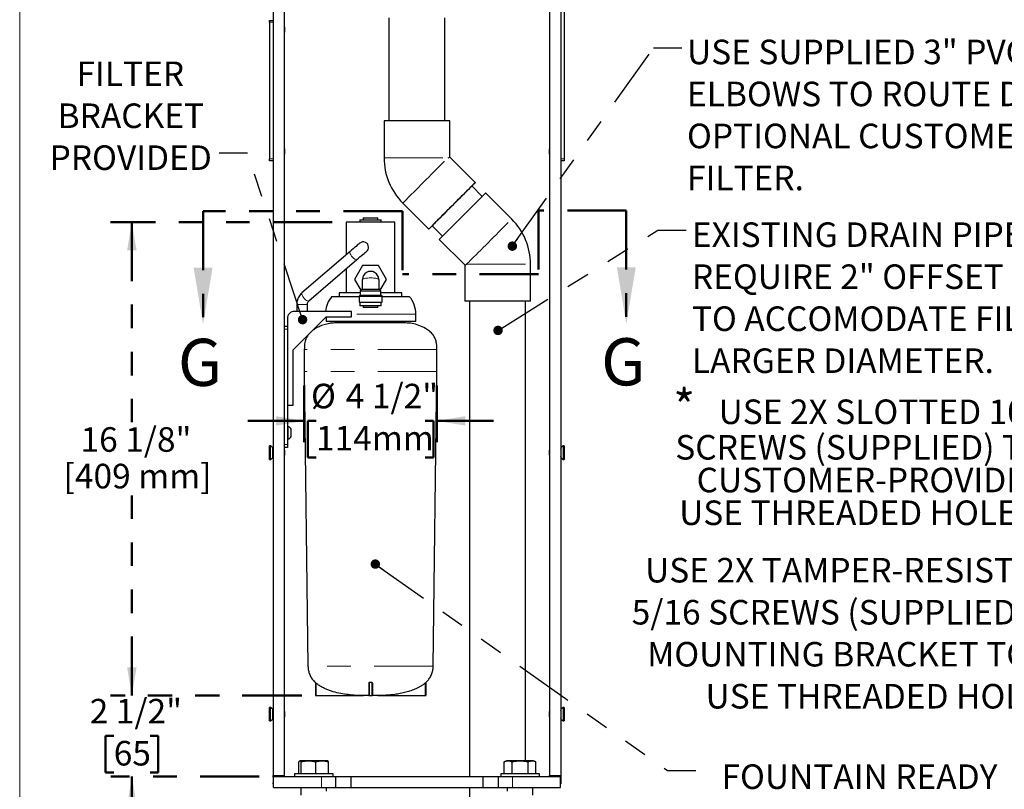
# Model space of a CAD drawing. Units: inches. Extents: x 0.2 to 10.8, y 0.2 to 8.2.
# Drawn here: x 0.3 to 4.5, y 2.9 to 6.2 of the extents above; entities that cross this region are included whole.
import ezdxf

# ---------------------------------------------------------------- set-up
doc = ezdxf.new("R2010")
doc.units = ezdxf.units.IN
doc.header["$MEASUREMENT"] = 0
doc.linetypes.add('PHANTOM', pattern=[0.5, 0.25, -0.05, 0.05, -0.05, 0.05, -0.05])
doc.layers.add('BORDER', color=7, linetype='Continuous', lineweight=35)
doc.layers.add('TXT', color=7, linetype='PHANTOM', lineweight=50)
doc.styles.add('SLDTEXTSTYLE0', font='ARIAL.TTF', dxfattribs={"width": 0.948})
doc.styles.get("Standard").update_dxf_attribs({"font": 'ARIAL.TTF'})
doc.dimstyles.new('SLDDIMSTYLE0', dxfattribs={"dimtxt": 0.101115, "dimasz": 0.12, "dimexe": 0, "dimexo": 0.0625, "dimgap": 0.025279, "dimtad": 0, "dimtih": 1, "dimtoh": 1, "dimdec": 6, "dimlfac": 8, "dimrnd": 1e-09, "dimzin": 12, "dimdsep": 46, "dimlunit": 5, "dimtxsty": 'SLDTEXTSTYLE0', "dimsah": 1, "dimcen": 0.09, "dimadec": 0, "dimazin": 3, "dimtfac": 1, "dimtdec": 3, "dimtofl": 0, "dimtmove": 0, "dimatfit": 3, "dimfxl": 0, "dimfrac": 2, "dimtolj": 1, "dimtzin": 12, "dimarcsym": 0})
doc.dimstyles.new('SLDDIMSTYLE1', dxfattribs={"dimtxt": 0.101115, "dimasz": 0.12, "dimexe": 0, "dimexo": 0.0625, "dimgap": 0.025279, "dimtad": 0, "dimtih": 1, "dimtoh": 1, "dimdec": 6, "dimlfac": 8, "dimrnd": 1e-09, "dimzin": 12, "dimdsep": 46, "dimlunit": 5, "dimtxsty": 'SLDTEXTSTYLE0', "dimsah": 1, "dimcen": 0.09, "dimadec": 0, "dimazin": 3, "dimtfac": 1, "dimtdec": 3, "dimtmove": 0, "dimatfit": 0, "dimfxl": 0, "dimfrac": 2, "dimtolj": 1, "dimtzin": 12, "dimarcsym": 0})
doc.dimstyles.new('SLDDIMSTYLE2', dxfattribs={"dimtxt": 0.18, "dimasz": 0.04, "dimexe": 0, "dimexo": 0.0625, "dimgap": 0, "dimtad": 0, "dimtih": 1, "dimtoh": 1, "dimdec": 0, "dimrnd": 1e-09, "dimzin": 0, "dimdsep": 46, "dimlunit": 5, "dimtxsty": 'Standard', "dimblk1": 'DOT', "dimblk2": 'DOT', "dimsah": 1, "dimcen": 0.09, "dimadec": 0, "dimazin": 0, "dimtfac": 0.04, "dimtdec": 0, "dimtofl": 0, "dimtmove": 0, "dimatfit": 3, "dimldrblk": 'DOT', "dimfxl": 0, "dimfrac": 2, "dimtolj": 1, "dimtzin": 0, "dimarcsym": 0})

# ---------------------------------------------------------------- blocks, each defined once
blk = doc.blocks.new('_D')
at = {"layer": 'TXT'}
for p, q in [((1.6553, 5.338), (0.7156, 5.338)), ((0.8056, 5.338), (0.8056, 4.4889)), ((0.8056, 3.3293), (0.8056, 4.1784)), ((1.524, 3.3293), (0.7156, 3.3293))]:
    blk.add_line(p, q, dxfattribs=at)
for points in [[(0.8056, 5.338), (0.7856, 5.218), (0.8256, 5.218)], [(0.8056, 3.3293), (0.8256, 3.4493), (0.7856, 3.4493)]]:
    blk.add_solid(points, dxfattribs=at)
at = {"layer": 'TXT', "char_height": 0.10417, "attachment_point": 1, "style": 'SLDTEXTSTYLE0'}
for s, insert in [('16 1/8"', (0.588, 4.4679)), ('[409 mm]', (0.5162, 4.3126))]:
    blk.add_mtext(s, dxfattribs=dict(at, insert=insert))
blk = doc.blocks.new('_D_1')
at = {"layer": 'TXT'}
for p, q in [((1.5372, 4.6443), (1.5372, 4.4047)), ((2.0997, 4.6443), (2.0997, 4.4047)), ((1.5372, 4.4947), (1.2972, 4.4947)), ((1.5869, 4.4947), (1.5522, 4.4947)), ((1.5522, 4.4947), (1.5522, 4.3395)), ((2.0499, 4.4947), (2.0846, 4.4947)), ((2.0846, 4.4947), (2.0846, 4.3395)), ((2.0997, 4.4947), (2.3397, 4.4947)), ((1.5522, 4.3395), (1.5869, 4.3395)), ((2.0846, 4.3395), (2.0499, 4.3395))]:
    blk.add_line(p, q, dxfattribs=at)
for points in [[(1.5372, 4.4947), (1.4172, 4.5147), (1.4172, 4.4747)], [(2.0997, 4.4947), (2.2197, 4.4747), (2.2197, 4.5147)]]:
    blk.add_solid(points, dxfattribs=at)
at = {"layer": 'TXT', "char_height": 0.10417, "attachment_point": 1, "style": 'SLDTEXTSTYLE0'}
for s, insert in [('%%c', (1.5656, 4.6522)), ('4 1/2"', (1.7132, 4.6522)), ('114mm', (1.5869, 4.4737))]:
    blk.add_mtext(s, dxfattribs=dict(at, insert=insert))
blk = doc.blocks.new('_D_2')
at = {"layer": 'TXT'}
for p, q in [((0.806, 3.3293), (0.806, 3.5693)), ((1.5272, 3.3293), (0.716, 3.3293)), ((0.7289, 3.1577), (0.6942, 3.1577)), ((0.6942, 3.1577), (0.6942, 3.0024)), ((0.8832, 3.1577), (0.9179, 3.1577)), ((0.9179, 3.1577), (0.9179, 3.0024)), ((0.6942, 3.0024), (0.7289, 3.0024)), ((1.346, 2.9861), (0.716, 2.9861)), ((0.806, 2.9861), (0.806, 2.7461)), ((0.9179, 3.0024), (0.8832, 3.0024))]:
    blk.add_line(p, q, dxfattribs=at)
for points in [[(0.806, 3.3293), (0.826, 3.4493), (0.786, 3.4493)], [(0.806, 2.9861), (0.786, 2.8661), (0.826, 2.8661)]]:
    blk.add_solid(points, dxfattribs=at)
at = {"layer": 'TXT', "char_height": 0.10417, "attachment_point": 1, "style": 'SLDTEXTSTYLE0'}
for s, insert in [('2 1/2"', (0.627, 3.3151)), ('65', (0.7289, 3.1367))]:
    blk.add_mtext(s, dxfattribs=dict(at, insert=insert))
blk = doc.blocks.new('SW_NOTE_0_22')
at = {"layer": 'TXT', "color": 0, "attachment_point": 1, "style": 'SLDTEXTSTYLE0'}
for s, insert, char_height in [('USE SUPPLIED 3" PVC PIPE AND ', (0.0216, 0.034), 0.104167), ('ELBOWS TO ROUTE DRAIN AROUND ', (0.0216, -0.1443), 0.104167), ('OPTIONAL CUSTOMER-PROVIDED ', (0.0216, -0.3225), 0.104167), ('FILTER.', (0.0216, -0.5008), 0.10417)]:
    blk.add_mtext(s, dxfattribs=dict(at, insert=insert, char_height=char_height))
blk = doc.blocks.new('_Dot')
at = {"color": 0, "linetype": 'ByBlock', "lineweight": -2}
blk.add_line((-0.5, 0), (-1, 0), dxfattribs=at)
at = {"color": 0, "linetype": 'ByBlock', "const_width": 0.5}
blk.add_lwpolyline([(-0.25, 0, 1), (0.25, 0, 1)], format="xyb", close=True, dxfattribs=at)
blk = doc.blocks.new('SW_NOTE_0_23')
at = {"layer": 'TXT', "color": 0, "char_height": 0.104167, "attachment_point": 1, "style": 'SLDTEXTSTYLE0'}
for s, insert in [('EXISTING DRAIN PIPE. DRAIN MAY', (0.024, 0.0323)), ('REQUIRE 2" OFFSET LOCATION ', (0.024, -0.146)), ('TO ACCOMODATE FILTER WITH A ', (0.024, -0.3242)), ('LARGER DIAMETER.', (0.024, -0.5025))]:
    blk.add_mtext(s, dxfattribs=dict(at, insert=insert))
blk = doc.blocks.new('SW_NOTE_0_24')
at = {"layer": 'TXT', "color": 0, "attachment_point": 2, "style": 'SLDTEXTSTYLE0'}
for s, insert, char_height in [(' FOUNTAIN READY ', (0.6788, 0.0261), 0.104167), ('TO RECEIVE ', (0.6794, -0.1521), 0.104167), ('OPTIONAL OWNER-', (0.6616, -0.3304), 0.104167), ('PROVIDED FILTER ', (0.6806, -0.5087), 0.104167), ('RATED UP TO  6000 ', (0.6811, -0.6869), 0.104167), ('GALLONS', (0.6581, -0.8652), 0.10417)]:
    blk.add_mtext(s, dxfattribs=dict(at, insert=insert, char_height=char_height))
blk = doc.blocks.new('SW_NOTE_0_25')
at = {"layer": 'TXT', "color": 0, "char_height": 0.10417, "attachment_point": 2, "style": 'SLDTEXTSTYLE0'}
for s, insert in [('FILTER', (-0.3776, 0.3883)), ('BRACKET', (-0.3752, 0.2104)), ('PROVIDED', (-0.3757, 0.0325))]:
    blk.add_mtext(s, dxfattribs=dict(at, insert=insert))
blk = doc.blocks.new('SW_NOTE_0_26')
at = {"layer": 'TXT', "color": 0, "attachment_point": 3, "style": 'SLDTEXTSTYLE0'}
for s, insert, char_height in [('*', (0.0775, 0.188), 0.1458), ('USE 2X SLOTTED 10-32 X 1/2" ', (2.1134, 0.1461), 0.104167), ('SCREWS (SUPPLIED) TO MOUNT ', (2.1128, -0.0046), 0.104167), ('CUSTOMER-PROVIDED FILTER. ', (2.1066, -0.1435), 0.104167), ('USE THREADED HOLES SHOWN', (2.0798, -0.2824), 0.104167)]:
    blk.add_mtext(s, dxfattribs=dict(at, insert=insert, char_height=char_height))
blk = doc.blocks.new('SW_NOTE_0_27')
at = {"layer": 'TXT', "color": 0, "char_height": 0.104167, "attachment_point": 3, "style": 'SLDTEXTSTYLE0'}
for s, insert in [('USE 2X TAMPER-RESISTANT 1/4-20 X ', (0.0485, 0.0323)), ('5/16 SCREWS (SUPPLIED) TO SECURE ', (0.0547, -0.146)), ('MOUNTING BRACKET TO PEDESTAL. ', (0.0411, -0.3242)), ('USE THREADED HOLES SHOWN.', (0.0096, -0.5025))]:
    blk.add_mtext(s, dxfattribs=dict(at, insert=insert))

msp = doc.modelspace()

# ---------------------------------------------------------------- linework, layer by layer
at = {"color": 7, "linetype": 'Continuous', "lineweight": 25}
for p, q in [((1.40478719, 7.49177241), (1.40478719, 2.98989739)), ((1.45166216, 7.49177241), (1.45166216, 2.98989739)), ((2.57791216, 7.49177241), (2.57791216, 2.98989739)), ((2.62478717, 7.49177241), (2.62478717, 2.98989739)), ((2.63978714, 6.77833488), (2.63978714, 5.60645989)), ((1.38978718, 6.19395988), (1.40478719, 6.19395988)), ((1.38978718, 6.18614737), (1.38978718, 6.19395988)), ((1.38978718, 6.18614737), (1.38978718, 5.60645989)), ((1.89564655, 6.20489737), (1.89564655, 5.76739735)), ((2.1339278, 5.76739735), (2.1339278, 6.20489737)), ((1.45269175, 6.16583487), (1.45166216, 6.16686444)), ((1.45166216, 6.1429303), (1.45269175, 6.14395987)), ((1.45269175, 6.16583487), (1.45269175, 6.14395987)), ((1.87541217, 5.76739735), (1.87541217, 5.61114738)), ((2.01478716, 5.76739735), (1.87541217, 5.76739735)), ((2.15416218, 5.76739735), (2.01478716, 5.76739735)), ((2.15416218, 5.6141909), (2.15416218, 5.76739735)), ((1.45269175, 5.64864734), (1.45166216, 5.64967693)), ((1.45269175, 5.64864734), (1.45269175, 5.64615147)), ((1.45269175, 5.64615147), (1.45269175, 5.62677241)), ((2.57791216, 5.64967693), (2.57688261, 5.64864734)), ((2.57688261, 5.63431509), (2.57688261, 5.64864734)), ((1.38978718, 5.59864734), (1.38978718, 5.60645989)), ((1.40478719, 5.59864734), (1.38978718, 5.59864734)), ((1.45166216, 5.62574282), (1.45269175, 5.62677241)), ((2.14681447, 5.61114738), (2.15416218, 5.6141909)), ((2.26249552, 5.50585755), (2.15416218, 5.6141909)), ((2.57688261, 5.62677241), (2.57688261, 5.63431509)), ((2.57688261, 5.62677241), (2.57791216, 5.62574282)), ((2.63978714, 5.59864734), (2.62478717, 5.59864734)), ((2.63978714, 5.60645989), (2.63978714, 5.59864734)), ((2.29238182, 5.44735553), (2.24818765, 5.49154965)), ((2.41717512, 5.35117792), (2.30668969, 5.46166336)), ((1.95490407, 5.419237), (2.0653895, 5.30875156)), ((1.77303718, 5.34852241), (1.77303718, 5.33802237)), ((1.77303718, 5.34852241), (1.86378717, 5.34852241)), ((1.78716217, 5.35614737), (1.78716217, 5.34852241)), ((1.78716217, 5.35614737), (1.81841217, 5.35614737)), ((1.81841217, 5.35614737), (1.84966216, 5.35614737)), ((1.84966216, 5.34852241), (1.84966216, 5.35614737)), ((1.86378717, 5.33802237), (1.86378717, 5.34852241)), ((1.71528717, 5.33802237), (1.71528717, 5.19957049)), ((1.92153718, 5.33802237), (1.71528717, 5.33802237)), ((1.92153718, 5.03864733), (1.92153718, 5.33802237)), ((2.07944325, 5.32280529), (2.07969736, 5.32305939)), ((2.07969736, 5.32305939), (2.12389154, 5.2788652)), ((2.10958368, 5.26455737), (2.21791703, 5.15622395)), ((1.73113655, 5.21321913), (1.52727, 5.03766043)), ((1.55663424, 5.00356141), (1.76050077, 5.17912011)), ((1.71528717, 5.14018467), (1.71528717, 5.03864733)), ((1.78449285, 5.15364734), (1.75057351, 5.09489731)), ((1.8523315, 5.15364734), (1.78449285, 5.15364734)), ((1.88625083, 5.09489731), (1.8523315, 5.15364734)), ((2.21791703, 5.15622395), (2.21791703, 5.00301757)), ((2.49666703, 5.00301757), (2.49666703, 5.15926754)), ((1.75057351, 5.09489731), (1.77713014, 5.04889995)), ((1.78403718, 5.05302241), (1.78403718, 5.09489731)), ((1.85278717, 5.09489731), (1.85278717, 5.05302241)), ((1.85969421, 5.04889995), (1.88625083, 5.09489731)), ((1.76934967, 5.02152244), (1.65278717, 5.02152244)), ((1.68559968, 5.03864733), (1.68559968, 5.02152244)), ((1.77466217, 5.03864733), (1.68559968, 5.03864733)), ((1.77466217, 5.0287099), (1.76934967, 5.0233974)), ((1.76934967, 5.0233974), (1.76934967, 4.99839733)), ((1.76934967, 5.0233974), (1.86747467, 5.0233974)), ((1.78091217, 5.05302241), (1.77466217, 5.04620982)), ((1.77466217, 5.04620982), (1.77466217, 5.0287099)), ((1.77466217, 5.04620982), (1.86216217, 5.04620982)), ((1.77466217, 5.0287099), (1.86216217, 5.0287099)), ((1.78091217, 5.05302241), (1.85591218, 5.05302241)), ((1.86216217, 5.04620982), (1.85591218, 5.05302241)), ((1.86216217, 5.0287099), (1.86216217, 5.04620982)), ((1.95122467, 5.03864733), (1.86216217, 5.03864733)), ((1.86747467, 5.0233974), (1.86216217, 5.0287099)), ((1.86747467, 4.99839733), (1.86747467, 5.0233974)), ((1.98403717, 5.02152244), (1.86747467, 5.02152244)), ((1.95122467, 5.02152244), (1.95122467, 5.03864733)), ((1.50528716, 4.98851211), (1.50528716, 4.95958494)), ((1.55028717, 4.95958494), (1.55028717, 4.98851211)), ((1.76934967, 4.99839733), (1.86747467, 4.99839733)), ((1.77303718, 4.99839733), (1.77303718, 4.9831474)), ((1.81841217, 4.9831474), (1.77303718, 4.9831474)), ((1.78716217, 4.9831474), (1.78716217, 4.97552244)), ((1.84966216, 4.97552244), (1.78716217, 4.97552244)), ((1.86378717, 4.9831474), (1.81841217, 4.9831474)), ((1.84966216, 4.97552244), (1.84966216, 4.9831474)), ((1.86378717, 4.9831474), (1.86378717, 4.99839733)), ((2.49666703, 5.00301757), (2.21791703, 5.00301757)), ((2.23854203, 5.00301757), (2.23854203, 2.98614746)), ((2.47604201, 3.05289733), (2.47604201, 5.00301757)), ((1.48978717, 4.79583482), (1.63041218, 4.93645983)), ((1.73716217, 4.95958494), (1.49653717, 4.95958494)), ((1.63041218, 4.93645983), (1.63041218, 4.91677241)), ((1.63041218, 4.93645983), (1.73716217, 4.93645983)), ((1.73716217, 4.93645983), (1.73716217, 4.95958494)), ((2.01028717, 4.91677241), (2.01028717, 4.94802231)), ((1.45166216, 4.89708484), (1.46528719, 4.89708484)), ((1.46528719, 4.92833489), (1.46528719, 4.89708484)), ((1.46528719, 4.89708484), (1.46528719, 4.88458487)), ((2.01028717, 4.91677241), (1.63041218, 4.91677241)), ((1.96653717, 4.91052243), (1.67028716, 4.91052243)), ((1.67341219, 4.91677241), (1.67341219, 4.91052243)), ((1.96341217, 4.91052243), (1.96341217, 4.91677241)), ((1.45166216, 4.88458487), (1.45166216, 4.39395989)), ((1.46528719, 4.88458487), (1.46528719, 4.39395989)), ((1.48978717, 4.56145994), (1.48978717, 4.79583482)), ((1.53716219, 4.79802233), (1.53716219, 4.70427232)), ((2.09966217, 4.70427232), (2.09966217, 4.79802233)), ((1.53716219, 4.70427232), (1.55278718, 3.45427242)), ((2.08403717, 3.45427242), (2.09966217, 4.70427232)), ((1.46528719, 4.56145994), (1.48978717, 4.56145994)), ((1.46916219, 4.47127242), (1.46528719, 4.47127242)), ((1.46916219, 4.41664735), (1.46916219, 4.47127242)), ((1.48178718, 4.42833493), (1.48178718, 4.45958484)), ((1.39431678, 4.3884598), (1.39019175, 4.3884598)), ((1.39019175, 4.33070989), (1.39019175, 4.3884598)), ((1.40369175, 4.38031037), (1.39431678, 4.3884598)), ((1.39431678, 4.33070989), (1.39431678, 4.3884598)), ((1.46528719, 4.41664735), (1.46916219, 4.41664735)), ((1.46528719, 4.39395989), (1.46528719, 4.38145993)), ((2.63525761, 4.3884598), (2.62588261, 4.38031037)), ((2.63938257, 4.3884598), (2.63525761, 4.3884598)), ((2.63525761, 4.3884598), (2.63525761, 4.33070989)), ((2.63938257, 4.3884598), (2.63938257, 4.33070989)), ((1.40369175, 4.33885947), (1.40369175, 4.38031037)), ((1.46528719, 4.38145993), (1.45166216, 4.38145993)), ((1.45269175, 4.37052239), (1.45166216, 4.37155197)), ((1.45166216, 4.34761786), (1.45269175, 4.3486473)), ((1.45269175, 4.37052239), (1.45269175, 4.35540841)), ((1.45269175, 4.35540841), (1.45269175, 4.3486473)), ((2.57791216, 4.37155197), (2.57688261, 4.37052239)), ((2.57688261, 4.3505585), (2.57688261, 4.37052239)), ((2.57688261, 4.3486473), (2.57688261, 4.3505585)), ((2.57688261, 4.3486473), (2.57791216, 4.34761786)), ((2.62588261, 4.38031037), (2.62588261, 4.33885947)), ((1.39019175, 4.33070989), (1.39431678, 4.33070989)), ((1.39431678, 4.33070989), (1.40369175, 4.33885947)), ((2.62588261, 4.33885947), (2.63525761, 4.33070989)), ((2.63525761, 4.33070989), (2.63938257, 4.33070989)), ((1.58403716, 3.38476701), (1.58403716, 3.32927251)), ((1.82309967, 3.38476701), (1.81372468, 3.38476701)), ((2.05278717, 3.38476701), (2.05278717, 3.32927251)), ((1.81059967, 3.38204872), (1.81059967, 3.32927251)), ((1.82622468, 3.38204872), (1.82622468, 3.32927251)), ((1.58403716, 3.32927251), (1.58716219, 3.32927251)), ((1.58716219, 3.32927251), (1.78815449, 3.32927251)), ((1.81059967, 3.32927251), (1.78815449, 3.32927251)), ((1.81059967, 3.32927251), (1.81372468, 3.32927251)), ((1.81372468, 3.32927251), (1.82309967, 3.32927251)), ((1.82309967, 3.32927251), (1.82622468, 3.32927251)), ((1.84866985, 3.32927251), (1.82622468, 3.32927251)), ((1.84866985, 3.32927251), (2.04966217, 3.32927251)), ((2.04966217, 3.32927251), (2.05278717, 3.32927251)), ((1.39431678, 3.27908493), (1.39019175, 3.27908493)), ((1.39019175, 3.22133501), (1.39019175, 3.27908493)), ((1.40369175, 3.27093534), (1.39431678, 3.27908493)), ((1.39431678, 3.22133501), (1.39431678, 3.27908493)), ((1.40369175, 3.2294843), (1.40369175, 3.27093534)), ((1.45269175, 3.26114751), (1.45166216, 3.2621771)), ((1.45269175, 3.26114751), (1.45269175, 3.23927243)), ((2.57791216, 3.2621771), (2.57688261, 3.26114751)), ((2.57688261, 3.23927243), (2.57688261, 3.26114751)), ((2.63525761, 3.27908493), (2.62588261, 3.27093534)), ((2.62588261, 3.27093534), (2.62588261, 3.2294843)), ((2.63938257, 3.27908493), (2.63525761, 3.27908493)), ((2.63525761, 3.27908493), (2.63525761, 3.22133501)), ((2.63938257, 3.27908493), (2.63938257, 3.22133501)), ((1.39019175, 3.22133501), (1.39431678, 3.22133501)), ((1.39431678, 3.22133501), (1.40369175, 3.2294843)), ((1.45166216, 3.23824284), (1.45269175, 3.23927243)), ((2.57688261, 3.23927243), (2.57791216, 3.23824284)), ((2.62588261, 3.2294843), (2.63525761, 3.22133501)), ((2.63525761, 3.22133501), (2.63938257, 3.22133501)), ((1.51966986, 3.05289733), (1.51811631, 3.0521728)), ((1.63490446, 3.05289733), (1.51966986, 3.05289733)), ((1.63645804, 3.0521728), (1.63490446, 3.05289733)), ((2.39466986, 3.05289733), (2.3852052, 3.04848388)), ((2.50990446, 3.05289733), (2.39466986, 3.05289733)), ((2.51936915, 3.04848388), (2.50990446, 3.05289733)), ((1.51461608, 2.99739725), (1.51461608, 3.04819847)), ((1.5237899, 2.99739725), (1.5237899, 3.04819847)), ((1.58646098, 2.99739725), (1.58646098, 3.04819847)), ((1.63995824, 2.99739725), (1.63995824, 3.04819847)), ((2.38533046, 3.04852084), (2.38460157, 3.04819847)), ((2.38460157, 2.99739725), (2.38460157, 3.04819847)), ((2.4193843, 2.99739725), (2.4193843, 3.04819847)), ((2.48706993, 2.99739725), (2.48706993, 3.04819847)), ((2.51997279, 2.99739725), (2.51997279, 3.04819847)), ((1.40478719, 2.98614746), (1.40478719, 2.98989739)), ((1.40603718, 2.98614746), (1.40478719, 2.98614746)), ((1.40478719, 2.98239723), (1.40478719, 2.98614746)), ((1.40478719, 2.98239723), (1.40478719, 2.95864748)), ((1.40603718, 2.93927245), (1.40603718, 2.98614746)), ((1.40603718, 2.98614746), (1.60978716, 2.98614746)), ((1.45166216, 2.98989739), (1.45166216, 2.98614746)), ((1.49528718, 2.99739725), (1.49528718, 2.98614746)), ((1.53426002, 2.99739725), (1.49528718, 2.99739725)), ((1.65928718, 2.99739725), (1.53426002, 2.99739725)), ((1.60978716, 2.98614746), (1.66966219, 2.98614746)), ((1.65928718, 2.98614746), (1.65928718, 2.99739725)), ((1.66966219, 2.98614746), (1.66966219, 2.93927245)), ((1.66966219, 2.98614746), (1.73466218, 2.98614746)), ((1.73466218, 2.98614746), (2.29491218, 2.98614746)), ((1.73466218, 2.98614746), (1.73466218, 2.93927245)), ((2.29491218, 2.98614746), (2.29491218, 2.93927245)), ((2.29491218, 2.98614746), (2.35991217, 2.98614746)), ((2.35991217, 2.98614746), (2.41978715, 2.98614746)), ((2.35991217, 2.98614746), (2.35991217, 2.93927245)), ((2.37028718, 2.99739725), (2.37028718, 2.98614746)), ((2.37598276, 2.99739725), (2.37028718, 2.99739725)), ((2.53428718, 2.99739725), (2.37598276, 2.99739725)), ((2.41978715, 2.98614746), (2.62353718, 2.98614746)), ((2.53428718, 2.98614746), (2.53428718, 2.99739725)), ((2.57791216, 2.98614746), (2.57791216, 2.98989739)), ((2.62353718, 2.93927245), (2.62353718, 2.98614746)), ((2.62478717, 2.98614746), (2.62353718, 2.98614746)), ((2.62478717, 2.98989739), (2.62478717, 2.98614746)), ((2.62478717, 2.98614746), (2.62478717, 2.98239723)), ((2.62478717, 2.98239723), (2.62478717, 2.95864748)), ((1.40478719, 2.95489726), (1.40478719, 2.95864748)), ((1.40603718, 2.95489726), (1.40478719, 2.95489726)), ((1.40603718, 2.93927245), (1.60978716, 2.93927245)), ((1.52259968, 2.93927245), (1.52259968, 2.90730213)), ((1.60978716, 2.93927245), (1.66966219, 2.93927245)), ((1.63197468, 2.92364735), (1.63197468, 2.93927245)), ((1.66966219, 2.93927245), (1.73466218, 2.93927245)), ((1.73466218, 2.93927245), (2.29491218, 2.93927245)), ((2.23854203, 2.93927245), (2.23854203, 2.38426756)), ((2.29491218, 2.93927245), (2.35991217, 2.93927245)), ((2.35991217, 2.93927245), (2.41978715, 2.93927245)), ((2.39759968, 2.93927245), (2.39759968, 2.92364735)), ((2.41978715, 2.93927245), (2.62353718, 2.93927245)), ((2.50697468, 2.90730213), (2.50697468, 2.93927245)), ((2.62478717, 2.95489726), (2.62353718, 2.95489726)), ((2.62478717, 2.95864748), (2.62478717, 2.95489726))]:
    msp.add_line(p, q, dxfattribs=at)
at = {"color": 8, "linetype": 'PHANTOM', "lineweight": 18}
for p, q in [((1.40478719, 6.18614737), (1.38978718, 6.18614737)), ((1.38978718, 5.60645989), (1.40478719, 5.60645989)), ((1.87541217, 5.61114738), (2.14681447, 5.61114738)), ((2.62478717, 5.60645989), (2.63978714, 5.60645989)), ((2.2252647, 5.15926754), (2.49666703, 5.15926754)), ((1.5395298, 4.98851211), (1.50528716, 4.98851211)), ((1.55028717, 4.98851211), (1.5395298, 4.98851211)), ((2.01028717, 4.94802231), (1.73716217, 4.94802231)), ((1.45166216, 4.88458487), (1.46528719, 4.88458487)), ((2.09966217, 4.79802233), (1.53716219, 4.79802233)), ((2.09966217, 4.70427232), (1.53716219, 4.70427232)), ((1.45166216, 4.39395989), (1.46528719, 4.39395989)), ((2.08403717, 3.45427242), (1.55278718, 3.45427242)), ((1.81372468, 3.38476701), (1.81372468, 3.32927251)), ((1.82309967, 3.38476701), (1.82309967, 3.32927251)), ((1.58716219, 3.38204872), (1.58716219, 3.32927251)), ((2.04966217, 3.38204872), (2.04966217, 3.32927251)), ((1.40478719, 2.98989739), (1.45166216, 2.98989739)), ((1.40603718, 2.98239723), (1.40478719, 2.98239723)), ((1.60978716, 2.93927245), (1.60978716, 2.98614746)), ((2.41978715, 2.93927245), (2.41978715, 2.98614746)), ((2.57791216, 2.98989739), (2.62478717, 2.98989739)), ((2.62478717, 2.98239723), (2.62353718, 2.98239723)), ((1.40478719, 2.95864748), (1.40603718, 2.95864748)), ((2.62353718, 2.95864748), (2.62478717, 2.95864748))]:
    msp.add_line(p, q, dxfattribs=at)
at = {"color": 8, "linetype": 'PHANTOM', "lineweight": 18, "flags": 128}
for points in [[(1.95490407, 5.419237), (1.95552836, 5.41986128), (1.95739335, 5.42172627), (1.9604754, 5.42480829), (1.96473545, 5.42906839), (1.97011955, 5.43445246), (1.97655948, 5.44089237), (1.98397364, 5.44830658), (1.99226812, 5.456601), (2.00133781, 5.46567069), (2.01106782, 5.47540074), (2.02133487, 5.4856678), (2.03200888, 5.49634178), (2.04295463, 5.50728753), (2.05403344, 5.51836639), (2.06510495, 5.52943783), (2.07602888, 5.5403618), (2.08666685, 5.55099978), (2.09688407, 5.56121698), (2.1065511, 5.57088403), (2.11554546, 5.57987841), (2.12375322, 5.58808615), (2.13107037, 5.59540326), (2.13740421, 5.60173714), (2.14267451, 5.60700739), (2.14681447, 5.61114738)], [(2.2252647, 5.15926754), (2.22940467, 5.16340745), (2.23467497, 5.16867771), (2.2410088, 5.17501159), (2.24832596, 5.18232877), (2.25653369, 5.19053651), (2.26552807, 5.19953089), (2.27519509, 5.20919794), (2.28541232, 5.21941514), (2.29605028, 5.23005312), (2.30697422, 5.24097702), (2.31804572, 5.25204854), (2.32912451, 5.26312739), (2.34007027, 5.27407314), (2.35074429, 5.28474712), (2.36101135, 5.29501419), (2.37074136, 5.30474416), (2.37981105, 5.31381385), (2.38810554, 5.32210834), (2.39551971, 5.32952255), (2.40195962, 5.33596246), (2.40734373, 5.34134653), (2.4116038, 5.34560663), (2.41468585, 5.34868865), (2.41655081, 5.35055364), (2.41717512, 5.35117792)], [(1.75096762, 5.18122783), (1.74654946, 5.18454701), (1.74207209, 5.18880777), (1.73789827, 5.19366495), (1.7343661, 5.19872504), (1.73176175, 5.20357811), (1.7302962, 5.20783095), (1.73008819, 5.21113913), (1.73113655, 5.21321913)], [(1.76050077, 5.17912011), (1.76048275, 5.17910471), (1.75822838, 5.17839185), (1.75496862, 5.17911916), (1.75096762, 5.18122783)], [(1.85278717, 5.09489731), (1.85226494, 5.09598263), (1.8507141, 5.09703495), (1.8481818, 5.0980223), (1.84474495, 5.09891476), (1.840508, 5.09968519), (1.83559967, 5.10030998), (1.83016912, 5.10077051), (1.82438132, 5.1010524), (1.81841217, 5.10114744), (1.81244301, 5.1010524), (1.80665523, 5.10077051), (1.80122468, 5.10030998), (1.79631635, 5.09968519), (1.79207939, 5.09891476), (1.78864255, 5.0980223), (1.78611023, 5.09703495), (1.7845594, 5.09598263), (1.78403718, 5.09489731)], [(1.54710105, 5.00566913), (1.54268292, 5.0089883), (1.53820556, 5.01324907), (1.53403174, 5.01810617), (1.53049957, 5.02316626), (1.5278952, 5.0280194), (1.52642965, 5.03227225), (1.52622164, 5.03558042), (1.52727, 5.03766043)], [(1.55663424, 5.00356141), (1.5566162, 5.00354601), (1.55436181, 5.00283307), (1.55110207, 5.00356053), (1.54710105, 5.00566913)]]:
    msp.add_lwpolyline(points, dxfattribs=at)
at = {"color": 7, "linetype": 'Continuous', "lineweight": 25, "flags": 128}
for points in [[(2.24818765, 5.49154965), (2.25273571, 5.49609773), (2.25696505, 5.50032711), (2.2600246, 5.50338661), (2.26187584, 5.50523789), (2.26249552, 5.50585755), (2.26187584, 5.50523789), (2.26002458, 5.50338661), (2.25696504, 5.50032711), (2.2527357, 5.49609773), (2.24738972, 5.49075172), (2.24099434, 5.48435639), (2.23363, 5.47699205), (2.2253893, 5.46875131), (2.21637585, 5.45973787), (2.20670304, 5.45006509), (2.19649248, 5.4398545), (2.1858726, 5.42923464), (2.17497693, 5.41833897), (2.16394249, 5.40730456), (2.15290806, 5.39627007), (2.14201239, 5.3853744), (2.1313925, 5.37475454), (2.12118195, 5.36454402), (2.11150913, 5.35487117), (2.1024957, 5.34585773), (2.094255, 5.33761706), (2.08689066, 5.33025272), (2.08049529, 5.32385732), (2.07514931, 5.31851138), (2.07091996, 5.314282), (2.06786043, 5.31122243), (2.06600918, 5.30937122), (2.0653895, 5.30875156)], [(2.24818765, 5.49154965), (2.24844177, 5.49180382), (2.24782568, 5.49118768), (2.24598638, 5.48934843), (2.24295069, 5.48631268), (2.23876289, 5.48212488), (2.23348403, 5.47684605), (2.22719111, 5.47055316), (2.21997587, 5.46333791), (2.21194355, 5.45530558), (2.20321126, 5.44657329), (2.19390634, 5.43726836), (2.18416449, 5.4275265), (2.17412776, 5.41748978), (2.16394249, 5.40730456), (2.15375723, 5.39711926), (2.1437205, 5.38708254), (2.13397865, 5.37734068), (2.12467374, 5.36803574), (2.11594145, 5.35930346), (2.10790912, 5.35127113), (2.10069389, 5.34405595), (2.09440098, 5.33776299), (2.08912212, 5.33248415), (2.08493433, 5.32829635), (2.08189864, 5.32526068), (2.08005934, 5.32342136), (2.07944325, 5.32280529)], [(2.30668969, 5.46166336), (2.30607001, 5.4610437), (2.30421875, 5.45919242), (2.30115923, 5.45613292), (2.29692987, 5.45190354), (2.29158389, 5.4465576), (2.28518851, 5.4401622), (2.27782417, 5.43279786), (2.26958347, 5.42455712), (2.26057002, 5.41554375), (2.25089721, 5.40587091), (2.24068665, 5.39566038), (2.23006677, 5.38504045), (2.2191711, 5.37414478), (2.20813667, 5.36311037), (2.19710222, 5.35207595), (2.18620656, 5.34118029), (2.17558667, 5.33056035), (2.16537612, 5.32034983), (2.1557033, 5.31067698), (2.14668987, 5.30166354), (2.13844917, 5.29342287), (2.13108483, 5.28605853), (2.12468946, 5.27966313), (2.11934348, 5.27431719), (2.11511414, 5.27008781), (2.1120546, 5.26702831), (2.11020336, 5.26517703), (2.10958368, 5.26455737)], [(2.0653895, 5.30875156), (2.06600918, 5.30937122), (2.06786043, 5.31122243), (2.07091997, 5.314282), (2.07514932, 5.31851138), (2.07969737, 5.32305939)], [(1.77248007, 5.24882191), (1.77178154, 5.24822036), (1.76971765, 5.24644307), (1.76638209, 5.24357064), (1.76192622, 5.23973352), (1.75655225, 5.23510572), (1.75050407, 5.22989736), (1.74405618, 5.22434477), (1.73750117, 5.2187), (1.73113655, 5.21321913)], [(1.76050077, 5.17912011), (1.76686539, 5.18460098), (1.77342039, 5.19024575), (1.77986828, 5.19579834), (1.78591645, 5.20100671), (1.79129042, 5.2056345), (1.7957463, 5.20947162), (1.79908187, 5.21234405), (1.80114576, 5.21412134), (1.80184429, 5.21472289)], [(2.21791703, 5.15622395), (2.21873989, 5.1565648), (2.2211988, 5.15758339), (2.2252647, 5.15926754)]]:
    msp.add_lwpolyline(points, dxfattribs=at)
at = {"color": 7, "linetype": 'Continuous', "lineweight": 25}
for centre, radius, start, end in [((2.14681432, 5.61114734), 0.27140215, 179.9999925, 225.00001449), ((2.225265, 5.15926762), 0.27140202, 359.99998253, 45.0000268), ((1.78716218, 5.23177242), 0.02249999, 359.99994308, 130.73328313), ((1.78716249, 5.23177224), 0.02249968, 310.73289474, 0.00039232), ((1.81841218, 5.09489742), 0.034375, 359.99981871, 180.00018129), ((1.74256262, 4.94802227), 0.11602546, 140.69242882, 174.28061973), ((1.89426156, 4.94802222), 0.11602561, 0.0000464, 39.30753988), ((1.49653715, 4.92833498), 0.03124996, 89.99997284, 180.00016161), ((1.45559989, 4.44395977), 0.03049453, 30.82309336, 63.59297435), ((1.45559989, 4.44396), 0.03049453, 296.40702565, 329.17690664), ((1.40515706, 4.37667518), 0.00146531, 180.00205511, 255.37934076), ((1.40515683, 4.34249469), 0.00146508, 104.61359787, 179.99927082), ((2.62441753, 4.376675), 0.00146508, 284.61359809, 0.00500605), ((2.6244176, 4.34249475), 0.00146501, 359.99851774, 75.38861357), ((1.40515665, 3.26729999), 0.0014649, 179.99542713, 255.39170418), ((2.62441753, 3.26730012), 0.00146508, 284.61359787, 359.99927082), ((1.40515683, 3.23311981), 0.00146508, 104.61359888, 180.01073996), ((2.62441678, 3.23311924), 0.00146582, 0.01177279, 75.36388837)]:
    msp.add_arc(centre, radius, start, end, dxfattribs=at)
for points, knots in [([(1.52727, 5.03766043), (1.5257322, 5.03625062), (1.52183492, 5.03267776), (1.51651463, 5.02597109), (1.511621, 5.01756032), (1.50805256, 5.00840191), (1.50572948, 4.99864238), (1.50543623, 4.99192623), (1.50528716, 4.98851211)], [0, 0, 0, 0, 0.1127293751, 0.2856904863, 0.4604271816, 0.6371590258, 0.8155517522, 1, 1, 1, 1]), ([(1.55028717, 4.98851211), (1.5503067, 4.98920579), (1.55037242, 4.99153972), (1.55118421, 4.99537945), (1.55308907, 4.99957027), (1.5551084, 5.00218993), (1.55638637, 5.00333862), (1.55663424, 5.00356141)], [0, 0, 0, 0, 0.12388607963, 0.41682230496, 0.69317401136, 0.94049063511, 1, 1, 1, 1]), ([(1.67028716, 4.91052243), (1.66317312, 4.91018448), (1.6484993, 4.9094874), (1.62652593, 4.90463474), (1.60487018, 4.89716755), (1.58568768, 4.88807883), (1.57503277, 4.87998177), (1.57045628, 4.87650393)], [0, 0, 0, 0, 0.19893691959, 0.41033855697, 0.62639377421, 0.83952883557, 1, 1, 1, 1]), ([(2.09966217, 4.79802233), (2.0994459, 4.80621723), (2.0990452, 4.82140022), (2.09387436, 4.84272242), (2.0838037, 4.86075447), (2.06906909, 4.87560555), (2.04900175, 4.88933494), (2.02393199, 4.90060501), (1.99540392, 4.90873834), (1.9759536, 4.90994045), (1.96653717, 4.91052243)], [0, 0, 0, 0, 0.1252230079, 0.2320052251, 0.3321703394, 0.4371988799, 0.5491815658, 0.7025457973, 0.8559943706, 1, 1, 1, 1]), ([(1.55278971, 4.8588374), (1.54945503, 4.85340552), (1.54250192, 4.84207955), (1.53782448, 4.82098277), (1.53739424, 4.80606694), (1.53716219, 4.79802233)], [0, 0, 0, 0, 0.2980195917, 0.6213980974, 1, 1, 1, 1]), ([(1.55278718, 3.45427242), (1.55319282, 3.4478606), (1.55397664, 3.43547099), (1.55950559, 3.41796917), (1.56802822, 3.40264759), (1.5764089, 3.39153756), (1.58260055, 3.38649692), (1.58431905, 3.38509789)], [0, 0, 0, 0, 0.2452323448, 0.4738644458, 0.6948318962, 0.9153004749, 1, 1, 1, 1]), ([(2.0525053, 3.38509789), (2.0542238, 3.38649692), (2.06041546, 3.39153755), (2.06879612, 3.4026476), (2.07731874, 3.41796917), (2.08284768, 3.43547099), (2.08363152, 3.4478606), (2.08403717, 3.45427242)], [0, 0, 0, 0, 0.0846996625, 0.3051681038, 0.5261355083, 0.7547676196, 1, 1, 1, 1]), ([(1.58716219, 3.38204872), (1.58676842, 3.38238967), (1.58604601, 3.38301517), (1.58513685, 3.38381972), (1.58451319, 3.38435902), (1.58419935, 3.38464676), (1.58406525, 3.38474619), (1.58403716, 3.38476701)], [0, 0, 0, 0, 0.37725427728, 0.69210568069, 0.87912337121, 0.97468319297, 1, 1, 1, 1]), ([(1.81372468, 3.38476701), (1.81344372, 3.38475228), (1.81290018, 3.38472377), (1.81208355, 3.38441679), (1.81130814, 3.38386279), (1.81071313, 3.38302272), (1.81063499, 3.3823519), (1.81059967, 3.38204872)], [0, 0, 0, 0, 0.1833408426, 0.3546934139, 0.5626882394, 0.8023583299, 1, 1, 1, 1]), ([(1.82622468, 3.38204872), (1.82617714, 3.38240123), (1.82608121, 3.38311243), (1.82542856, 3.38394215), (1.82464549, 3.38446549), (1.82385684, 3.38473452), (1.82334074, 3.38475667), (1.82309967, 3.38476701)], [0, 0, 0, 0, 0.22947175974, 0.4629701119, 0.662758454, 0.84246955678, 1, 1, 1, 1]), ([(2.05278717, 3.38476701), (2.05274906, 3.38473785), (2.05260213, 3.38462539), (2.0522559, 3.38431178), (2.05159115, 3.3837342), (2.05069489, 3.38294254), (2.05000381, 3.38234442), (2.04966217, 3.38204872)], [0, 0, 0, 0, 0.03474832776, 0.13398914459, 0.3380255646, 0.67274411594, 1, 1, 1, 1]), ([(1.78815449, 3.32927251), (1.77744685, 3.32945752), (1.75599437, 3.3298282), (1.72376481, 3.33275588), (1.69153746, 3.33764979), (1.66508505, 3.34387281), (1.64453711, 3.35042909), (1.62959548, 3.35619639), (1.61500694, 3.36311586), (1.60053756, 3.37142536), (1.59172022, 3.37842852), (1.58716219, 3.38204872)], [0, 0, 0, 0, 0.1517983813, 0.3041245235, 0.458431072, 0.6136857969, 0.6887696844, 0.7641144783, 0.8405628768, 0.9175806507, 1, 1, 1, 1]), ([(2.04966217, 3.38204872), (2.04674979, 3.37966662), (2.04090476, 3.37488583), (2.03135429, 3.36863223), (2.02133733, 3.36296385), (2.00750631, 3.35627192), (1.98957343, 3.34931507), (1.96732988, 3.34277468), (1.94448385, 3.33770997), (1.91704946, 3.33328022), (1.88507464, 3.32998162), (1.86082365, 3.32950925), (1.84866985, 3.32927251)], [0, 0, 0, 0, 0.0533107078, 0.1069922992, 0.1615871551, 0.2164090846, 0.3246963722, 0.4338400528, 0.5448373087, 0.6562273202, 0.8277122808, 1, 1, 1, 1]), ([(1.51461608, 3.04819847), (1.51498668, 3.04880811), (1.51556449, 3.04975862), (1.51648018, 3.05090025), (1.51723435, 3.05163889), (1.51800501, 3.05216052), (1.51880646, 3.05244033), (1.51963206, 3.05243514), (1.52044865, 3.0521382), (1.52124181, 3.05158209), (1.52207547, 3.05073932), (1.52294532, 3.04959634), (1.52349629, 3.04868444), (1.5237899, 3.04819847)], [0, 0, 0, 0, 0.16485268087, 0.25703281764, 0.33784124704, 0.40825883134, 0.47069623125, 0.5312495043, 0.59533972832, 0.6686090084, 0.75362212735, 0.86870154194, 1, 1, 1, 1]), ([(1.5237899, 3.04819847), (1.53124228, 3.04978615), (1.5463573, 3.05300631), (1.56771258, 3.05236836), (1.58090368, 3.04943449), (1.58646098, 3.04819847)], [0, 0, 0, 0, 0.36013473037, 0.73043009177, 1, 1, 1, 1]), ([(1.58646098, 3.04819847), (1.59281011, 3.0497876), (1.60565365, 3.0530022), (1.62402715, 3.05235823), (1.63522332, 3.04943481), (1.63995824, 3.04819847)], [0, 0, 0, 0, 0.3606889402, 0.7296317395, 1, 1, 1, 1]), ([(1.63995824, 3.04819847), (1.6396648, 3.04868317), (1.63911345, 3.04959387), (1.63825448, 3.05073439), (1.63742909, 3.05154355), (1.6368553, 3.05201312), (1.6365067, 3.05213543), (1.6364495, 3.0521555)], [0, 0, 0, 0, 0.3169561845, 0.5955350413, 0.7938050971, 0.9661657992, 1, 1, 1, 1]), ([(2.38460157, 3.04819847), (2.38868965, 3.04979464), (2.39685472, 3.05298263), (2.40925502, 3.05231012), (2.4163348, 3.04943632), (2.4193843, 3.04819847)], [0, 0, 0, 0, 0.36338870281, 0.72579038197, 1, 1, 1, 1]), ([(2.4193843, 3.04819847), (2.42743899, 3.0497856), (2.44379225, 3.0530079), (2.4667857, 3.0523723), (2.48106366, 3.04943437), (2.48706993, 3.04819847)], [0, 0, 0, 0, 0.3599206917, 0.730739404, 1, 1, 1, 1]), ([(2.48706993, 3.04819847), (2.48814723, 3.04869373), (2.49028106, 3.04967468), (2.4933772, 3.05078803), (2.4962953, 3.05160042), (2.49903424, 3.05213142), (2.50179189, 3.05242005), (2.5045803, 3.05245273), (2.50738912, 3.05221997), (2.51021453, 3.05172531), (2.5130315, 3.05098126), (2.5163198, 3.04986056), (2.51859641, 3.04882472), (2.51997279, 3.04819847)], [0, 0, 0, 0, 0.1038024988, 0.2056048004, 0.2877435783, 0.3688733774, 0.4496392756, 0.530239783, 0.6127290087, 0.6961117419, 0.7811057333, 0.867662429, 1, 1, 1, 1])]:
    msp.add_open_spline(points, degree=3, knots=knots, dxfattribs=at)
at = {"layer": 'BORDER', "lineweight": 18}
msp.add_line((0.329927, 8.19207317), (0.329927, 0.39207317), dxfattribs=at)
at = {"layer": 'TXT'}
for p, q in [((1.95335987, 5.38441546), (1.10783656, 5.38441546)), ((1.10783656, 5.38441546), (1.10783656, 4.90441546)), ((1.95335987, 5.38441546), (1.95335987, 5.11718121)), ((2.90302111, 5.38677995), (2.53080223, 5.38677995)), ((2.53080223, 5.38677995), (2.53080223, 5.11718121)), ((2.90302111, 5.38677995), (2.90302111, 4.90677995)), ((2.53080223, 5.11718121), (1.95335987, 5.11718121))]:
    msp.add_line(p, q, dxfattribs=at)
for points in [[(1.10783656, 4.90441546), (1.14783656, 5.14441546), (1.06783656, 5.14441546)], [(2.90302111, 4.90677995), (2.94302111, 5.14677995), (2.86302111, 5.14677995)]]:
    msp.add_solid(points, dxfattribs=at)

# ---------------------------------------------------------------- block references
for name, p in [('SW_NOTE_0_22', (3.13907709, 6.07834674)), ('SW_NOTE_0_25', (1.17660782, 5.63119569)), ('SW_NOTE_0_23', (3.15738876, 5.30467892)), ('SW_NOTE_0_26', (3.1175259, 4.43937922)), ('SW_NOTE_0_27', (5.33922359, 3.880947)), ('SW_NOTE_0_24', (3.19762636, 3.01114294))]:
    msp.add_blockref(name, p, dxfattribs=at)

# ---------------------------------------------------------------- texts
at = {"layer": 'TXT', "char_height": 0.2, "attachment_point": 1, "style": 'SLDTEXTSTYLE0'}
for insert in [(1.00100054, 4.84305002), (2.79618509, 4.84541451)]:
    msp.add_mtext('G', dxfattribs=dict(at, insert=insert))

# ---------------------------------------------------------------- dimensions: what is measured, and where the dimension line sits
at = {"layer": 'TXT'}
dim = msp.add_linear_dim(base=(0.80557241, 3.32927237), p1=(1.71528717, 5.33802237), p2=(1.58403717, 3.32927237), angle=90, text='<>\\P[409 mm]', dimstyle='SLDDIMSTYLE0', dxfattribs=at)
dim.commit()
dim.dimension.update_dxf_attribs({"geometry": '_D', "text_midpoint": (0.80557241, 4.33364737), "dimtype": 160})
dim = msp.add_linear_dim(base=(1.53716217, 4.49473562), p1=(2.09966217, 4.70427237), p2=(1.53716217, 4.70427237), text='%%c<>', dimstyle='SLDDIMSTYLE1', dxfattribs=at)
dim.commit()
dim.dimension.update_dxf_attribs({"geometry": '_D_1', "text_midpoint": (1.81841217, 4.49473562), "dimtype": 160})
dim = msp.add_linear_dim(base=(0.8060394, 2.98614737), p1=(1.58716217, 3.32927237), p2=(1.40603717, 2.98614737), angle=90, dimstyle='SLDDIMSTYLE1', dxfattribs=at)
dim.commit()
dim.dimension.update_dxf_attribs({"geometry": '_D_2', "text_midpoint": (0.8060394, 3.15770987), "dimtype": 160})

# ---------------------------------------------------------------- leaders
for points in [[(2.41962073, 5.23613304), (3.01910903, 6.07834674), (3.13907709, 6.07834674)], [(1.52990012, 4.92423554), (1.29660782, 5.63119569), (1.17660782, 5.63119569)], [(2.35902803, 4.87844803), (3.03738876, 5.30467892), (3.15738876, 5.30467892)], [(1.83848322, 3.88702551), (3.07762636, 3.01114294), (3.19762636, 3.01114294)]]:
    msp.add_leader(points, dimstyle='SLDDIMSTYLE2', dxfattribs=at)

doc.saveas('drawing.dxf')
